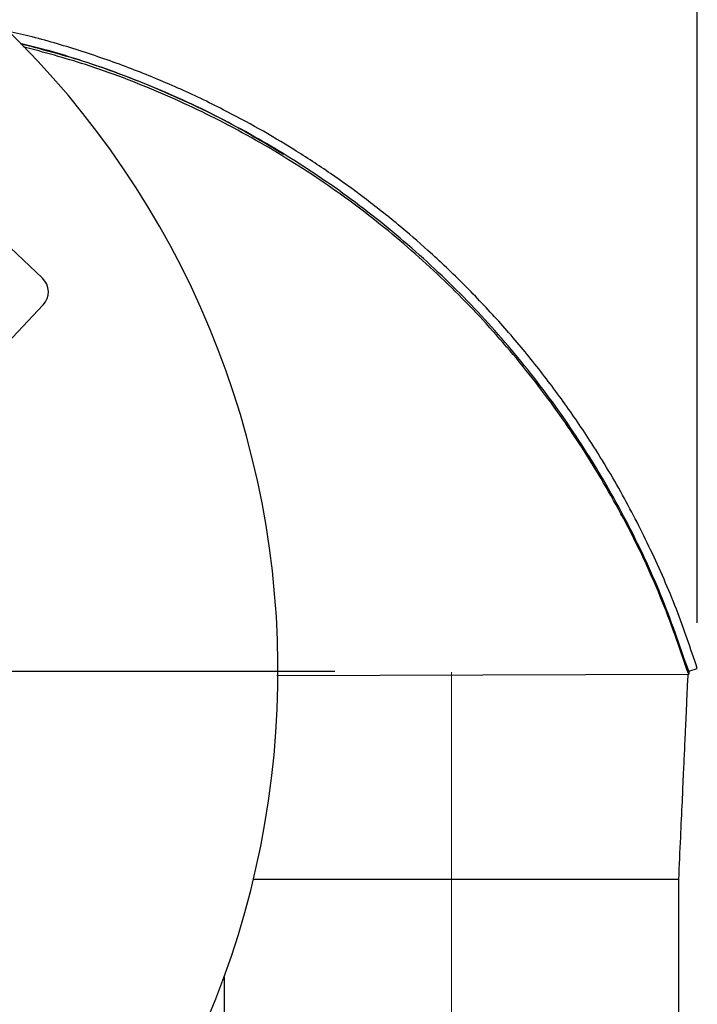
# Model space of a CAD drawing. Units: inches. Extents: x 3 to 63, y 3 to 47.3.
# Drawn here: x 21.8 to 26.3, y 34.8 to 41.3 of the extents above; entities that cross this region are included whole.
import ezdxf

# ---------------------------------------------------------------- set-up
doc = ezdxf.new("R2010")
doc.units = ezdxf.units.IN
doc.header["$LTSCALE"] = 6
doc.header["$MEASUREMENT"] = 0
doc.linetypes.add('CENTERX2', pattern=[0.8, 0.5, -0.1, 0.1, -0.1])
doc.layers.add('FORMAT', color=7, linetype='Continuous')
doc.styles.add('SLDTEXTSTYLE0', font='TXT', dxfattribs={"width": 0.75})
doc.dimstyles.new('SLDDIMSTYLE1', dxfattribs={"dimtxt": 0.5, "dimasz": 0.33, "dimexe": 0, "dimexo": 0.0625, "dimgap": 0.125, "dimtad": 0, "dimtih": 1, "dimtoh": 1, "dimdec": 6, "dimrnd": 1e-09, "dimzin": 12, "dimdsep": 46, "dimlunit": 5, "dimtxsty": 'SLDTEXTSTYLE0', "dimsah": 1, "dimcen": 0.09, "dimadec": 0, "dimazin": 3, "dimtfac": 1, "dimtdec": 3, "dimtofl": 0, "dimtmove": 0, "dimatfit": 3, "dimfxl": 0, "dimfrac": 2, "dimtolj": 1, "dimtzin": 12, "dimarcsym": 0})

# ---------------------------------------------------------------- blocks, each defined once
blk = doc.blocks.new('_D_6')
at = {"layer": 'FORMAT'}
for p, q in [((18.4689, 45.5922), (18.3168, 45.5922)), ((18.3168, 45.5922), (18.3168, 44.7978)), ((19.5772, 45.5922), (19.7293, 45.5922)), ((19.7293, 45.5922), (19.7293, 44.7978)), ((11.7345, 37.295), (11.7345, 45.2873)), ((26.3116, 37.3131), (26.3116, 45.2873)), ((11.7345, 44.9123), (16.5853, 44.9123)), ((26.3116, 44.9123), (21.4608, 44.9123)), ((18.3168, 44.7978), (18.4689, 44.7978)), ((19.7293, 44.7978), (19.5772, 44.7978))]:
    blk.add_line(p, q, dxfattribs=at)
for centre, start, end in [((19.0536, 44.8616), 153.43495, 206.56505), ((18.9925, 44.8616), 333.43495, 26.56505)]:
    blk.add_arc(centre, 1.8603, start, end, dxfattribs=at)
for points in [[(11.7345, 44.9123), (12.0645, 44.8373), (12.0645, 44.9873)], [(26.3116, 44.9123), (25.9816, 44.9873), (25.9816, 44.8373)]]:
    blk.add_solid(points, dxfattribs=at)
at = {"layer": 'FORMAT', "char_height": 0.5, "attachment_point": 1, "style": 'SLDTEXTSTYLE0'}
for s, insert in [('370', (18.4689, 45.4423)), ('14 9/16"', (17.7582, 44.6742))]:
    blk.add_mtext(s, dxfattribs=dict(at, insert=insert))
blk = doc.blocks.new('SW_CENTERMARKSYMBOL_0')
at = {"layer": 'FORMAT', "color": 0}
blk.add_line((0.75, 0), (6.28, 0), dxfattribs=at)

msp = doc.modelspace()

# ---------------------------------------------------------------- linework, layer by layer
at = {"color": 7, "linetype": 'Continuous', "lineweight": 25}
for p, q in [((21.990261, 39.5885515), (19.9937912, 41.4797437)), ((21.1354135, 38.5043533), (21.9950464, 39.4118396)), ((23.5377159, 36.9652745), (26.254658, 36.9745202)), ((26.254658, 36.9949511), (26.3116493, 37.0130629)), ((26.254658, 36.9949511), (26.254658, 36.9745202)), ((26.1894574, 35.6199511), (23.3821403, 35.6199511)), ((26.189458, 30.9949511), (26.189458, 35.6199511)), ((23.189458, 34.9783884), (23.189458, 30.9949511))]:
    msp.add_line(p, q, dxfattribs=at)
for centre, radius, start, end in [((17.639458, 36.9949511), 5.905, 312.15762209, 45.94475065), ((21.9042977, 39.4978029), 0.125, 316.55118637, 46.55118637)]:
    msp.add_arc(centre, radius, start, end, dxfattribs=at)
for points, knots in [([(26.3116493, 37.0130629), (26.2672934, 37.1438838), (26.1768371, 37.4106707), (26.0104312, 37.791544), (25.8193735, 38.1645521), (25.6205133, 38.4957093), (25.4164278, 38.793693), (25.2162338, 39.0553182), (25.0028644, 39.3057551), (24.7758907, 39.545498), (24.5534287, 39.7569435), (24.3319082, 39.9484229), (24.1177921, 40.1178167), (23.8884579, 40.2831664), (23.6566552, 40.4349915), (23.4203513, 40.5751649), (23.1654401, 40.7120251), (22.8858175, 40.8453089), (22.5754161, 40.9738647), (22.2547651, 41.0859224), (21.9833079, 41.1672032), (21.8185459, 41.2048397), (21.7661672, 41.2168045)], [0, 0, 0, 0, 0.0627384536, 0.1279443769, 0.1899085758, 0.2552223467, 0.3060875492, 0.357124912, 0.408137756, 0.4591454647, 0.5109816107, 0.5513527154, 0.5959027674, 0.6385333287, 0.6834411819, 0.7253053791, 0.7667482452, 0.8183094594, 0.8694331728, 0.9226792073, 0.9754192879, 1, 1, 1, 1]), ([(23.5835363, 40.4036806), (23.453295, 40.481368), (23.1675456, 40.6518143), (22.7495479, 40.8421163), (22.3445511, 40.9935802), (22.0597923, 41.0848502), (21.8895114, 41.1248285), (21.8425595, 41.1358518)], [0, 0, 0, 0, 0.241337803, 0.52949522, 0.727037292, 0.9247353, 1, 1, 1, 1]), ([(26.254658, 36.9949511), (26.1959143, 37.1648464), (26.0780129, 37.5058339), (25.845865, 37.9951042), (25.5735136, 38.4663937), (25.2607902, 38.910276), (24.9131556, 39.3227293), (24.5316168, 39.7033615), (24.1145721, 40.0526595), (23.6748455, 40.3592642), (23.2177466, 40.6235213), (22.7475331, 40.8438637), (22.2893348, 41.018547), (21.9813334, 41.098669), (21.8439137, 41.1344166)], [0, 0, 0, 0, 0.083660769, 0.167910881, 0.253956453, 0.340595859, 0.425489075, 0.510922919, 0.598035946, 0.685721243, 0.767386226, 0.850298934, 0.9332085, 1, 1, 1, 1]), ([(26.254658, 36.9745202), (26.1953022, 37.1468884), (26.076995, 37.49045), (25.845302, 37.9785267), (25.5769454, 38.4434024), (25.2694068, 38.8818158), (24.9267085, 39.2906906), (24.5519449, 39.6668264), (24.147268, 40.0091997), (23.713829, 40.3164212), (23.2552438, 40.5862507), (22.7746092, 40.8150268), (22.3108081, 40.9944596), (21.9997863, 41.078279), (21.8617958, 41.115467)], [0, 0, 0, 0, 0.085029138, 0.169478728, 0.253944324, 0.338988984, 0.424089473, 0.508646464, 0.59319126, 0.678250456, 0.763436342, 0.848029773, 0.932575621, 1, 1, 1, 1]), ([(26.1894602, 35.6199511), (26.1936939, 35.7131381), (26.2014926, 35.884794), (26.2121852, 36.1202038), (26.2208732, 36.3114349), (26.2273029, 36.4528806), (26.2318557, 36.553052), (26.2356306, 36.6359351), (26.239958, 36.7306754), (26.2451641, 36.8467469), (26.2490112, 36.9306228), (26.251024, 36.9745078)], [0, 0, 0, 0, 0.204343186, 0.376411585, 0.516203309, 0.623716918, 0.686487244, 0.73602563, 0.804947469, 0.897945744, 1, 1, 1, 1])]:
    msp.add_open_spline(points, degree=3, knots=knots, dxfattribs=at)
at = {"layer": 'FORMAT', "linetype": 'CENTERX2', "lineweight": 18}
msp.add_line((24.689458, 36.9884301), (24.689458, 30.7308533), dxfattribs=at)

# ---------------------------------------------------------------- block references
at = {"layer": 'FORMAT'}
msp.add_blockref('SW_CENTERMARKSYMBOL_0', (17.639458, 36.9949511), dxfattribs=at)

# ---------------------------------------------------------------- dimensions: what is measured, and where the dimension line sits
dim = msp.add_linear_dim(base=(26.3116493, 44.9123415), p1=(11.734458, 36.9949511), p2=(26.3116493, 37.0130629), text='(<>)', dimstyle='SLDDIMSTYLE1', dxfattribs=at)
dim.commit()
dim.dimension.update_dxf_attribs({"geometry": '_D_6', "text_midpoint": (19.0230536, 44.9123415), "dimtype": 160})

doc.saveas('drawing.dxf')
